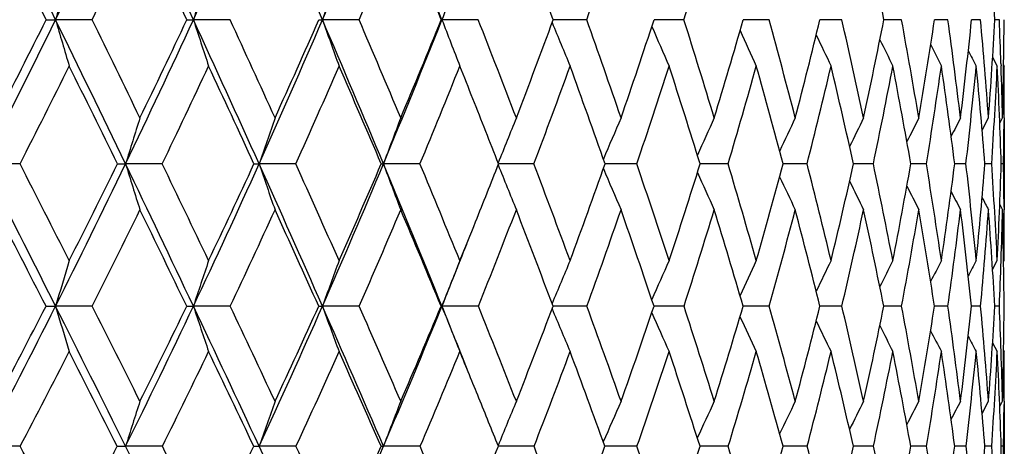
# Model space of a CAD drawing. Units: inches. Extents: x 0 to 11, y 0 to 8.5.
# Drawn here: x 5.9 to 6.1, y 3.3 to 3.4 of the extents above; entities that cross this region are included whole.
import ezdxf

# ---------------------------------------------------------------- set-up
doc = ezdxf.new("R2010")
doc.units = ezdxf.units.IN
doc.header["$LTSCALE"] = 0.605
doc.header["$MEASUREMENT"] = 0
doc.layers.get('0').update_dxf_attribs({"linetype": 'CONTINUOUS'})

msp = doc.modelspace()

# ---------------------------------------------------------------- linework, layer by layer
at = {"color": 7, "linetype": 'Continuous'}
for p, q in [((5.8570894834, 3.4378016659), (5.859562455800001, 3.437800144)), ((5.8691400601, 3.4378016659), (5.859562455800001, 3.437800144)), ((5.8940571273, 3.4378016659), (5.895773309, 3.437800144)), ((5.9053993138, 3.4378016659), (5.895773309, 3.437800144)), ((5.9392891676, 3.4378016659), (5.929677190700001, 3.437800144)), ((5.9608800308, 3.4378016659), (5.9610542211, 3.437800144)), ((5.9705898328, 3.4378016659), (5.9610542211, 3.437800144)), ((5.9907456222, 3.4378001519), (5.9903013787, 3.4378001438)), ((5.9990983126, 3.4378016659), (5.9907456222, 3.4378001519)), ((6.0246297185, 3.4378016659), (6.016803311499999, 3.4378001635)), ((6.0470184695, 3.4378016659), (6.04021334, 3.4378002093)), ((6.066119366100001, 3.4378016659), (6.0603796428, 3.4378002866)), ((6.0818085315, 3.4378016659), (6.0771714675, 3.4378004039)), ((6.093984215599999, 3.4378016659), (6.090479867000001, 3.437800574)), ((6.1025674543, 3.4378016659), (6.1002185614, 3.4378008167)), ((6.1075025821, 3.4378016659), (6.1063243839, 3.4378011634)), ((6.105740223500001, 3.4279714232), (6.1069604354, 3.4256322068)), ((6.1079298302, 3.4262831191), (6.107950426, 3.4256643831)), ((6.1086208708, 3.4259827507), (6.1088047164, 3.4256322068)), ((6.102982031900001, 3.4087923247), (6.1046578885, 3.4120043252)), ((6.107617572000001, 3.4106245129), (6.108343459099999, 3.4120043252)), ((6.1087446158, 3.4120009971), (6.1087387876, 3.4112984856)), ((6.1088047164, 3.4120043252), (6.1088047164, 3.3878674676)), ((5.8502152233, 3.3999241086), (5.8406650198, 3.3999221402)), ((5.8758260008, 3.3999241086), (5.8779422024, 3.3999221402)), ((5.8875707623, 3.3999241086), (5.8779422024, 3.3999221402)), ((5.9226725264, 3.3999241086), (5.913028055, 3.3999221402)), ((5.955292867200001, 3.3999241086), (5.945695032300001, 3.3999221402)), ((5.985220229199999, 3.3999241086), (5.9759288676, 3.3999221418)), ((6.0122605221, 3.3999241086), (6.003914983500001, 3.3999221642)), ((6.036238379099999, 3.3999241086), (6.028892222200001, 3.3999222158)), ((6.0511357272, 3.399922362), (6.0506998468, 3.3999223022)), ((6.056998294700001, 3.3999241086), (6.0511357272, 3.399922362)), ((6.069714162, 3.3999225308), (6.0691957374, 3.3999224317)), ((6.0744056327, 3.3999241086), (6.069714162, 3.3999225308)), ((6.084774085599999, 3.3999227479), (6.084259942999999, 3.3999226171)), ((6.0883475001, 3.3999241086), (6.084774085599999, 3.3999227479)), ((6.098733478300001, 3.3999241086), (6.0957947631, 3.399922878)), ((6.105496210399999, 3.3999241086), (6.1037253621, 3.3999232447)), ((6.1085918374, 3.3999241086), (6.1080003141, 3.3999237661)), ((6.1076157516, 3.3892448003), (6.108343459099999, 3.3878674676)), ((6.1087392555, 3.3885722474), (6.1087456076, 3.3878707472)), ((6.1057337842, 3.3721941358), (6.1069604354, 3.3745102081)), ((6.108619134900001, 3.3741613015), (6.1088047164, 3.3745102081)), ((5.8570445488, 3.3625531534), (5.8595623973, 3.3625507263)), ((5.869184200299999, 3.3625531534), (5.8595623973, 3.3625507263)), ((5.9054407909, 3.3625531534), (5.8957732439, 3.3625507263)), ((5.9393277125, 3.3625531534), (5.929677119400001, 3.3625507263)), ((5.9608436212, 3.3625531534), (5.961054144099999, 3.3625507263)), ((5.970625195599999, 3.3625531534), (5.961054144099999, 3.3625507263)), ((5.9907492047, 3.362550771), (5.990267959800001, 3.3625507437)), ((5.9991302639, 3.3625531534), (5.9907492047, 3.362550771)), ((6.0246580511, 3.3625531534), (6.0167734943, 3.3625507957)), ((6.0470429998, 3.3625531534), (6.0401873176, 3.3625508855)), ((6.0661399348, 3.3625531534), (6.0603575925, 3.3625510212)), ((6.0818250054, 3.3625531534), (6.0771535275, 3.3625512154)), ((6.0939964877, 3.3625531534), (6.0904661477, 3.3625514869)), ((6.1025754451, 3.3625531534), (6.100209137899999, 3.3625518648)), ((6.1075062397, 3.3625531534), (6.106319319600001, 3.3625523951)), ((6.105730707999999, 3.3529323704), (6.1069604354, 3.3506213091)), ((6.108617985, 3.3509703377), (6.1088047164, 3.3506213091)), ((6.102968933400001, 3.3344010265), (6.1046578885, 3.3375695275)), ((6.1076107028, 3.3362060792), (6.108343459099999, 3.3375695275)), ((6.1087463025, 3.3375660995), (6.1087392598, 3.3367384697)), ((6.1088047164, 3.3375695275), (6.1088047164, 3.3139557831)), ((5.850268800499999, 3.3257485129), (5.840664515, 3.3257458299)), ((5.887621360700001, 3.3257485129), (5.877941635, 3.3257458299)), ((5.9227198177, 3.3257485129), (5.9130274286, 3.3257458299)), ((5.955336544700001, 3.3257485129), (5.9456943511, 3.3257458299)), ((5.9852600098, 3.3257485129), (5.9758878015, 3.3257458311)), ((6.0122961476, 3.3257485129), (6.0038779971, 3.3257458586)), ((6.0291784391, 3.3257459643), (6.0288593087, 3.3257459261)), ((6.0362696186, 3.3257485129), (6.0291784391, 3.3257459643)), ((6.0511444003, 3.3257461285), (6.050671501, 3.3257460412)), ((6.057024945499999, 3.3257485129), (6.0511444003, 3.3257461285)), ((6.0697238196, 3.3257463582), (6.0691721444, 3.3257462156)), ((6.074427522100001, 3.3257485129), (6.0697238196, 3.3257463582)), ((6.0847835573, 3.3257466541), (6.0842412563, 3.3257464671)), ((6.088364486000001, 3.3257485129), (6.0847835573, 3.3257466541)), ((6.098745450599999, 3.3257485129), (6.095781102899999, 3.3257468226)), ((6.1055030914, 3.3257485129), (6.1037168105, 3.3257473245)), ((6.1085935826, 3.3257485129), (6.107996908300001, 3.325748041))]:
    msp.add_line(p, q, dxfattribs=at)
for centre, radius, start, end in [((-0.2365786552, 0.455433541), 6.7865637108, 26.068899323, 26.4296385973), ((3.4002906334, 4.6408170212), 2.7377486194, 333.9332269492, 334.8227170788999), ((1.0756615959, 1.2182828432), 5.3065745991, 24.7246567716, 25.1810307392), ((3.632528761, 4.4798370666), 2.4916092856, 335.2778394997, 336.2442955673001), ((1.9564555058, 1.7343531121), 4.322987664599999, 23.2063595159, 23.76014418550001), ((3.8290340395, 4.3382874563), 2.285515051, 336.7965320196, 337.8377925071001), ((2.5877062484, 2.1079815458), 3.6260024889, 21.5150178659, 22.1673972492), ((-0.3767715286, 0.3298356643), 6.9656640591, 26.4990986434, 26.7388072224), ((3.4514381728, 4.6219018056), 2.6920950126, 333.9061121152999, 334.5219271695), ((0.9985469283, 1.136852161), 5.4092872666, 25.1740969245, 25.4794023612), ((3.8716573418, 4.3220926755), 2.2487934447, 336.8444271068, 337.5644709086001), ((2.5636790339, 2.0654238944), 3.6639316807, 21.99738253929999, 22.4374746712), ((3.0488441113, 2.3585457364), 3.1332040136, 20.14868907450001, 20.6570085678), ((4.1720230299, 4.0855437625), 1.9384978495, 340.4793600742, 341.2943472637), ((4.2859072918, 3.984406932), 1.8226170728, 342.5483237224, 343.404873919), ((4.1247809267, 3.0522144524), 1.9901023234, 11.1718547765, 11.9374617302), ((4.455815873, 3.3453096752), 1.6530979979, 3.2074139335, 4.1122684765), ((7.874471785800001, 2.8529725317), 2.0980664776, 163.4675987021, 163.8146244136), ((7.7401352521, 2.8418030144), 1.9382681847, 161.712810772, 162.0919984864), ((7.646160794299999, 2.8302591622), 1.8208300321, 160.1013165996, 160.5088316004), ((7.5799879285, 2.818639955), 1.7332933071, 158.6385277789, 159.0706777509), ((3.4352800454, 4.6236280354), 2.6987650867, 333.0359215819, 333.9346191881), ((3.4227865718, 4.6537213484), 2.7210827514, 332.8493323728999, 333.4581471502), ((0.0414510104, 0.5912485145), 6.4771349353, 25.6980878542, 26.0705144705), ((7.5659647523, 3.9331121308), 1.7768350407, 196.1862602892, 196.5952496548), ((0.183869565, 0.6479235404), 6.332907748999999, 25.8784321798, 26.1381281507), ((3.6635539888, 4.4654835232), 2.4574247133, 334.3031869472001, 335.2793006456), ((3.6554907958, 4.4919145609), 2.4743349038, 334.1227450008, 334.7848402784), ((1.3037207915, 1.3230917068), 5.0555848423, 24.2550519809, 24.7267730192), ((7.457878476399999, 3.9426166176), 1.6416492396, 197.9089755949, 198.3558457894), ((1.3948292549, 1.3578932278), 4.9670173512, 24.42804979650001, 24.7553128267), ((3.8576553634, 4.3259516008), 2.2543485673, 335.7464875603, 336.7980898822), ((3.8533403853, 4.3493675974), 2.266757609, 335.5734722625, 336.2876394281), ((5.9296564701, 3.7203179082), 0.282517765, 269.8118906297, 270.0042022358), ((2.1499242848, 1.8170932878), 4.112568874, 22.6360393058, 23.2089981579), ((7.3836014216, 3.9524396374), 1.5423195121, 199.4922231456, 199.9724512972), ((2.21375949, 1.8413129724), 4.0531897966, 22.8002627011, 23.1964222064), ((4.022934462, 4.2016372153), 2.0832079283, 337.3657949786, 338.4899842534), ((4.0218775127, 4.2225481961), 2.0917834213, 337.201628485, 337.9660028602), ((7.3324663729, 3.9623267791), 1.468298158, 200.9304488685, 201.4396813591), ((2.8031387542, 2.1925013493), 3.4034569505, 20.9966295736, 21.4625360812), ((4.1649209286, 4.1087772476), 1.9447940735, 339.0056467854, 339.8175254176), ((3.2450291426, 2.4594620756), 2.92267777, 19.0209720051, 19.5567788865), ((4.2850934578, 4.0059081219), 1.8225162781, 340.9816941272, 341.8373589301), ((3.5852516054, 2.6693753487), 2.5575465946, 16.8799722322, 17.4849019317), ((4.3841564344, 3.9121167593), 1.7226434944, 343.1230736416, 344.0176388395), ((3.8513293348, 2.8389475732), 2.2758903754, 14.5837287876, 15.2558420781), ((4.4632244029, 3.8257591665), 1.6435987813, 345.4196695271, 346.3469771794001), ((4.0607343506, 2.9791631368), 2.0571626967, 12.1461976164, 12.8821916116), ((4.5229015856, 3.7452708121), 1.5843903829, 347.8575070973, 348.8100967811), ((4.2250441358, 3.0976747536), 1.8876600165, 9.5854357223, 10.3805015308), ((4.563363828, 3.6690919628), 1.5445319947, 350.41851092, 351.3876874373), ((4.3521921927, 3.2000934279), 1.7579376148, 6.923567207900001, 7.7713387735), ((4.5843990899, 3.5956081066), 1.5240117245, 353.0805410208999, 354.0565556991999), ((4.4477575168, 3.2907241937), 1.6613331129, 4.1864129962, 5.0790326469), ((4.5854124924, 3.5230971364), 1.5233017384, 355.8177655016, 356.7901120936), ((4.5059039417, 3.3726276671), 1.6029241576, 1.918247552, 2.3302566777), ((4.5653964311, 3.4496757779), 1.5434068387, 358.6013865146, 359.5591938578), ((7.296887151799999, 3.9717788174), 1.4120442931, 202.2536099151, 202.7541186078), ((7.2726518958, 3.9807526889), 1.3694526781, 203.4400355524, 203.9136494043), ((7.2565366275, 3.989078222), 1.3373654651, 204.4793275854, 204.9173479025), ((7.246079168, 3.9965251957), 1.3133551937, 205.3712195742, 205.7651153452), ((7.239479817599999, 4.0028818912), 1.2956425436, 206.1165214482, 206.4573548481), ((7.2351179226, 4.007806651), 1.2825796107, 206.7164329859999, 206.9947601029), ((7.232781301599999, 4.0115117006), 1.2740443213, 207.1729776277, 207.3779459112), ((3.4757401308, 4.6099403981), 2.6650087028, 332.9969197011, 333.615562883), ((-0.0772095335, 0.4786602413), 6.631169931100001, 26.1380349041, 26.3857294053), ((3.7006792564, 4.452391549800001), 2.4269697513, 334.3002630307, 334.9719267976), ((1.2376126195, 1.2486960801), 5.1453523369, 24.714153829, 25.0296912885), ((3.8920700483, 4.3133070682), 2.2265701999, 335.7813632383999, 336.5047121168001), ((2.1119174183, 1.7639430625), 4.1677145751, 23.112434444, 23.4972542696), ((4.0550451424, 4.1893592695), 2.0577048595, 337.4401436041001, 338.2131447595), ((2.687826539, 2.1153885885), 3.5301066574, 21.636915715, 21.7873366403), ((4.1931430318, 4.0779962535), 1.9160695487, 339.2747521069, 340.0944932625001), ((3.1971984967, 2.4124840462), 2.9753479263, 19.3825478586, 19.9082038079), ((4.308787672699999, 3.9771486199), 1.7986127669, 341.2809674289, 342.1434840902), ((3.5518535829, 2.6301216701), 2.5939003471, 17.2639506515, 17.8595711428), ((4.4035937296, 3.8850360608), 1.703191756, 343.4515990743001, 344.3517312537), ((3.8283091815, 2.8049421926), 2.3006576739, 14.9878282145, 15.6516567075), ((4.4785625814, 3.8000350788), 1.628357482, 345.7759403189, 346.7072433379), ((4.0455189101, 2.948783205), 2.0733541302, 12.5675151469, 13.2964343199), ((4.5342061032, 3.7205847701), 1.5732253019, 348.2393495516, 349.1940849010999), ((4.215943921, 3.069802128), 1.8972575142, 10.0204441905, 10.8098219403), ((4.5706193191, 3.6451160284), 1.5374062276, 350.8230444925001, 351.7922731745), ((4.348072117, 3.1739220336), 1.762274592, 7.368162116699999, 8.2117870149), ((4.5875133389, 3.5719939955), 1.5209846665, 353.504188159, 354.4779791079), ((4.4478462534, 3.2656476149), 1.6613145009, 4.6360142485, 5.526147604), ((4.584213387, 3.499465718), 1.5245359822, 356.2563203856, 357.2240707492), ((4.5195124769, 3.3485476318), 1.5893184239, 1.8524722043, 2.7800308611), ((4.5274250094, 3.373353142), 1.581390862, 1.4005204315, 1.8956478676), ((4.5519601479, 3.4256247499), 1.5568445686, 359.498602903, 0.0002744331), ((2.7508271179, 2.1403232103), 3.4623511739, 21.3337076184, 21.6377777083), ((7.8099089738, 2.8013782239), 2.0225603639, 162.4277931645, 162.7864611682), ((7.6975886115, 2.789635592), 1.8860291755, 160.7318969398, 161.1202652636), ((7.618736731, 2.7776604742), 1.7850148758, 159.1837705201, 159.598103567), ((7.5629222689, 2.7658802184), 1.7091472729, 157.7877413425, 158.2155099523), ((7.5229276332, 2.754809051), 1.6512199195, 156.5464231387, 156.9554102165), ((7.494913570800001, 2.7443987883), 1.6074945226, 155.4612778901, 155.8441349892), ((7.475474769600001, 2.7349400323), 1.5745834999, 154.5327063514, 154.8822442039), ((7.4621451269, 2.7267001124), 1.5500244316, 153.76047068, 154.0694026834), ((7.452473399400001, 2.720245865), 1.531282002, 153.1439061616, 153.4046359635), ((7.4466339065, 2.7150423093), 1.5186932879, 152.6824211937, 152.8863731096), ((4.572317384700001, 3.4254599942), 1.5364866663, 359.0477197976, 359.4719081576), ((-1.6802993712, -0.4266221145), 8.438444543, 26.6819081832, 26.9662511372), ((-1.4507946241, -0.3295959416), 8.1984184205, 26.85970442429999, 27.0589672569), ((3.6971210381, 4.449276284700001), 2.4201498035, 333.3183824072, 334.3043561733999), ((3.6890769717, 4.4754909629), 2.436947963, 333.1416233072999, 333.8094311467), ((0.3239658261, 0.7270110313), 6.163692674500001, 25.3147776744, 25.6996883075), ((7.4728349251, 3.8940321167), 1.6696788511, 197.2133813755, 197.646952249), ((0.4525635177, 0.7779317831), 6.034413600700001, 25.4862875054, 25.7539000022), ((3.8883550334, 4.3120678495), 2.2206554527, 334.6856569492999, 335.7477177315), ((3.8839587542, 4.3353321653), 2.2330753522, 334.5153996793, 335.2356094539), ((5.913047702, 3.8777662495), 0.4778441097, 269.8355281649, 269.9976442207), ((1.5346010996, 1.4269269657), 4.8024298602, 23.7690451291, 24.2571537786), ((7.3863796685, 3.9037763613), 1.5571236474, 198.8795727775, 199.3490184884), ((1.6172403816, 1.4585953847), 4.7228702257, 23.9329611125, 24.2707169918), ((4.0521290121, 4.189412673500001), 2.0515573536, 336.2315690464999, 337.3671242869), ((4.050910929800001, 4.210213549700001), 2.0602382251, 336.0691166918, 336.8400766281), ((5.9457176473, 3.4917654335), 0.09184329599999999, 269.624617569, 269.9858918112), ((2.3451021578, 1.8982885404), 3.9011757863, 22.0452471209, 22.6386627222), ((7.3271105765, 3.9137135269), 1.4738692259, 200.4017325787, 200.9025342273), ((2.4033413874, 1.9207015905), 3.8476562441, 22.2001150754, 22.6094558707), ((4.1891862715, 4.0993867791), 1.9187748944, 338.1334677925, 338.6209651834), ((7.286427605, 3.9235072411), 1.4114057601, 201.7861327105, 202.3032102141), ((2.9677758199, 2.2553957484), 3.2272148876, 20.2901296192, 20.7719306652), ((4.314427600299999, 3.9956493749), 1.791439698, 339.7127919084999, 340.5769872226), ((3.3897383075, 2.509068381), 2.7697015531, 18.2079989187, 18.7623290449), ((4.4151375046, 3.9025552662), 1.6902201604, 341.7953510102, 342.6999236583), ((3.7134337273, 2.7080037691), 2.4236697809, 15.9619465273, 16.5878161857), ((4.4967369862, 3.8168611367), 1.6089246235, 344.0418135477999, 344.9809499786), ((3.965413981, 2.8683762578), 2.1580704481, 13.563965617, 14.2590863298), ((4.5597708873, 3.7371349887), 1.5466336186, 346.4401657474, 347.4067108299), ((4.1625398612, 3.0008354005), 1.9530751458, 11.0302006426, 11.7907860796), ((4.6043721293, 3.6619410974), 1.5029043461, 348.9742414218001, 349.9597225392), ((4.3159918357, 3.1128103906), 1.7954606339, 8.3810811212, 9.201724323099999), ((4.6303009202, 3.5897811514), 1.4777409095, 351.6235904991, 352.618355408), ((4.4334405897, 3.2097525143), 1.6761162371, 5.6411296255, 6.514789112400001), ((4.6369499152, 3.5190421624), 1.4716043578, 354.363673758, 355.3571511150001), ((4.5202901281, 3.2958431346), 1.5886192661, 2.838399057099999, 3.7565168532), ((4.6233158308, 3.447943964), 1.4854608138, 357.1664281966, 358.1475011388), ((4.5700201476, 3.3742669497), 1.5387856039, 0.5326570436, 0.9553735359), ((7.2584338051, 3.9327747088), 1.3638883873, 203.0542127767, 203.5484750681), ((7.2398194479, 3.9415137868), 1.3281140577, 204.1743546565, 204.6369168562), ((7.2277499738, 3.9494847754), 1.3012902015, 205.1459935849001, 205.5681891854), ((7.220165849600001, 3.9564651697), 1.281383491, 205.9695267645, 206.3425824232), ((7.2155614466, 3.9622556189), 1.2669023687, 206.6461369894, 206.9607466693), ((7.2126124023, 3.966565214), 1.2564987389, 207.1773590998, 207.4234899741), ((7.211113974, 3.9695456508), 1.2500378305, 207.5656523884, 207.7314817197), ((-1.9213642308, -0.6198043679), 8.738581954099999, 27.1113505493, 27.2979717879), ((3.734241511, 4.4361341711), 2.3896770677, 333.3039260573, 333.9812924749), ((0.2039663695, 0.6161715761), 6.318169237999999, 25.7649312448, 26.020108119), ((3.9227980155, 4.299386047), 2.1928356631, 334.7084580759, 335.4378346762001), ((1.4687993319, 1.354612505), 4.8910576781, 24.2383222803, 24.5639511967), ((4.08431244, 4.1771045244), 2.0259752214, 336.2933552946001, 337.0729327301), ((2.3081071191, 1.8471782249), 3.9545979729, 22.5316156849, 22.929264429), ((4.222144312, 4.0669277801), 1.8850275901, 338.057984495, 338.8851300568), ((2.9040421124, 2.1996388001), 3.2980547693, 20.6468012169, 21.1174951138), ((4.338583125, 3.966955535), 1.7671216822, 339.9996145662, 340.8706871693), ((3.3461883487, 2.4644040846), 2.8175700321, 18.5883901513, 19.1323698415), ((4.435141133999999, 3.8755614546), 1.6702519412, 342.1127854924, 343.0229711562), ((3.6836447504, 2.6705915887), 2.456034764, 16.3640402329, 16.9805051331), ((4.5127414562, 3.7912641981), 1.5930707412, 344.3886947695, 345.3318865362), ((3.9455066804, 2.8358449117), 2.1794536461, 13.9851173964, 14.6719772761), ((4.5718369299, 3.7126350752), 1.5347634419, 346.8146721467, 347.7834216724), ((4.1500602679, 2.971633322), 1.9663438677, 11.4671123234, 12.2207772819), ((4.6124799411, 3.6382283276), 1.4949821804, 349.3738289461, 350.3593959838), ((4.3093344976, 3.0858700171), 1.802493938, 8.8298217202, 9.6450657128), ((4.634354142799999, 3.5665243242), 1.4738249603, 352.0449718053999, 353.0374905691), ((4.431531472300001, 3.1843050531), 1.6781710058, 6.097212483200002, 6.967144543099999), ((4.6367726612, 3.4958779946), 1.4718537001, 354.8028556917, 355.7916229823001), ((4.5224033409, 3.2713106556), 1.5865418191, 3.2969166275, 4.2130848908), ((4.6105336709, 3.4246855361), 1.4982622373, 358.079600901, 358.5918804773), ((4.5860700334, 3.3503451091), 1.5227357978, 0.4593553978, 1.4119917672), ((4.5928407707, 3.3744837879), 1.515963946, 0.0009985512, 0.5059660144), ((4.1982788925, 4.0957355634), 1.9089765716, 337.8020699543, 338.1335283384), ((4.198872973299999, 4.0761321937), 1.901178842, 337.9548991039, 338.4832057671), ((7.886222619600001, 2.762542399), 2.1136134106, 163.1698029057, 163.5082076543), ((7.7521426272, 2.7506705797), 1.9546111125, 161.387683234, 161.7572011167), ((7.6584940913, 2.7384008886), 1.8380345868, 159.7521863349, 160.1490421965), ((7.5926789151, 2.7260511044), 1.7513797881, 158.2685856105, 158.6891580935), ((7.5456614266, 2.7142695078), 1.6856102499, 156.9401543534, 157.354879292), ((7.512459980399999, 2.703135912), 1.6358247118, 155.7688126053, 156.1612418011), ((7.489369171, 2.6928322789), 1.5983635625, 154.7553108028, 155.1182792652), ((7.473495390599999, 2.6836462119), 1.5703387448, 153.89957451, 154.2260195548), ((7.4627264592, 2.6758414461), 1.5496312968, 153.2010432841, 153.4835868148), ((7.454988034099999, 2.6699240847), 1.5340862371, 152.6588806779, 152.8897253946), ((7.450415378300001, 2.6654523795), 1.5239746654, 152.2723817864, 152.4424708581), ((4.631338558, 3.4240053578), 1.477446242, 357.6161786001, 358.0789262587001), ((3.7372777943, 4.429007181), 2.3751676374, 332.3222417001, 333.3202899366), ((3.7260835916, 4.4565557357), 2.395378102, 332.1509415857, 332.8247332089001), ((-1.2943567119, -0.2328887768), 8.0066062624, 26.3889417857, 26.683333602), ((7.4918743288, 3.8457862852), 1.702339228, 196.4910524191, 196.9102445882), ((-1.018433186, -0.1109187906), 7.7139017757, 26.554476705, 26.76211782150001), ((3.9249014457, 4.2946965857), 2.1801907137, 333.6128716974, 334.6876681745001), ((3.917866587, 4.3189835007), 2.1954317648, 333.4469975982, 334.1736138702), ((5.895838678400001, 4.046990485199999), 0.684439762, 269.847316559, 269.9945223485), ((0.6201881483, 0.8669025257999999), 5.8360995572, 24.9177127887, 25.3167801668), ((7.391097371, 3.8554032004), 1.5744515891, 198.2420001232, 198.6997025893), ((0.7740524162000001, 0.9308900684), 5.6783916746, 25.0767034892, 25.3553443358), ((4.0865055411, 4.1741908453), 2.0139615562, 335.0844711212, 336.2337194418), ((4.0830600334, 4.1957630104), 2.0249904899, 334.9251905515999, 335.7031915401), ((5.9297258077, 3.583339168), 0.2207884471, 269.7310498713, 269.9873651312), ((1.7755451207, 1.5328139931), 4.5392454411, 23.2650107472, 23.7716614548), ((7.3224117446, 3.8653424165), 1.4807124029, 199.8501097603, 200.3416418246), ((1.8736084211, 1.5720902978), 4.4425027399, 23.4161427598, 23.7677493397), ((4.2254147306, 4.0652778842), 1.8725035733, 336.7375849781001, 337.957917682), ((4.2251429461, 4.084578217200001), 1.8798875036, 336.5862062215, 337.4134328556001), ((2.4849702076, 1.9549498613), 3.7502666209, 21.7503089919, 22.0449294416), ((7.2756325183, 3.875346513), 1.411054861, 201.3099532432, 201.8308265472), ((2.6162648603, 2.007309297), 3.6177920296, 21.5738077421, 21.9999164476), ((4.3464832716, 3.9836092585), 1.7571971174, 338.4290227284, 339.302400601), ((7.2436007222, 3.8849568043), 1.3583714697, 202.6503923392, 203.1640285745), ((3.1491716953, 2.3221802866), 3.0339148875, 19.5530521605, 20.0545301175), ((4.4486491459, 3.8913331775), 1.6548790599, 340.4502733753, 341.365623553), ((7.222186020800001, 3.8940819858), 1.3186289145, 203.8534945327, 204.3393829116), ((3.5468493846, 2.5604748266), 2.6043934861, 17.360230684, 17.9370112669), ((4.532608863, 3.8063875027), 1.5715545486, 342.6435860284, 343.5954641925), ((3.8510001769, 2.7470870123), 2.280658381, 15.0053238083, 15.6561363316), ((4.5988582377, 3.7274730331), 1.5063692884, 344.9989586687001, 345.9805494235999), ((4.0867263075, 2.8973903197), 2.0333358723, 12.5024468635, 13.2245685065), ((4.6474974672, 3.6532810933), 1.4589174991, 347.5022516362, 348.5053474043), ((4.2699995514, 3.021540788), 1.843637955, 9.870148898500002, 10.6592142427), ((4.6782696982, 3.5824352841), 1.429212253, 350.1348908971, 351.1499820989), ((4.4114322075, 3.1266437103), 1.6990220194, 7.1314080626, 7.981314199300001), ((4.6905669639, 3.5134401194), 1.4176947001, 352.8738755688, 353.8903688937), ((4.5183213105, 3.2179232778), 1.5908422184, 4.3132526118, 5.2161926771), ((4.6834040841, 3.4446297113), 1.4252804144, 355.6921601461, 356.6987244498), ((4.584493896000001, 3.2989439913), 1.5243400948, 1.9440321761, 2.3915890418), ((4.6553562021, 3.3741091007), 1.4534466311, 358.5594352942, 359.5444524957), ((7.2083239929, 3.9025548359), 1.2888281059, 204.9069333755, 205.3562021559), ((7.1996593565, 3.9101431333), 1.2666464033, 205.8106622798, 206.2146221217), ((7.1944698799, 3.9166335845), 1.2503799777, 206.5657259408, 206.915260246), ((7.191266800599999, 3.9217192775), 1.2385190947, 207.1735332427, 207.4589878816), ((7.189707638, 3.9255313069), 1.2307919929, 207.6362991689, 207.8465869082), ((3.7767209805, 4.4146660843), 2.3420807073, 332.2939216197, 332.9790658978), ((-1.5310189578, -0.4205089829), 8.300303197, 26.829679074, 27.0222484071), ((3.9614421588, 4.2810237121), 2.1500504701, 333.6212070544, 334.3587350086), ((0.5052121735, 0.7610096458), 5.9839128919, 25.3791036108, 25.6429882206), ((4.1206186048, 4.1610621001), 1.9862823492, 335.131238799, 335.919552553), ((1.7145410706, 1.4646837254), 4.6217903531, 23.7453141901, 24.0826152483), ((4.25741194, 4.0526199893), 1.8469678141, 336.8245194272001, 337.6612561136), ((2.4721395931, 1.914946612), 3.77711751, 22.1393626735, 22.3397512613), ((4.3739643311, 3.9539748392), 1.7294340349, 338.6997409525, 339.5815773593), ((3.0825487029, 2.2663407758), 3.1074924847, 19.9329627894, 20.4215521867), ((4.4716770257, 3.8636622022), 1.6318267113, 340.7531356085, 341.6756045058), ((3.5021076746, 2.5162914204), 2.6532430458, 17.763106307, 18.3280146693), ((4.551389377, 3.7803508576), 1.552911016, 342.9778102935, 343.9351511847), ((3.8211053682, 2.7104195942), 2.3129197318, 15.4287525811, 16.0689382301), ((4.613492018000001, 3.7027528306), 1.4919515972, 345.3631283964, 346.3482004112), ((4.0674395277, 2.8656964629), 2.0539190074, 12.9433428492, 13.6563169522), ((4.6579933694, 3.6295550577), 1.4486490692, 347.8942233441001, 348.8985094704), ((4.2586474631, 2.9931671904), 1.8556411844, 10.3247480308, 11.106369525), ((4.6845498371, 3.5593635118), 1.4231203519, 350.5517404916, 351.5654679935), ((4.4062729033, 3.1004604218), 1.7044627407, 7.595320079600001, 8.4396837748), ((4.6924640323, 3.4906525153), 1.4159169317, 353.3118998694, 354.3242899999), ((4.518196014, 3.1931220606), 1.5910581755, 4.781574840799999, 5.6810276304), ((4.6806504325, 3.4217124069), 1.428080589, 356.1469453668, 357.1465867532), ((4.5999528717, 3.2753665444), 1.5088853756, 1.913472601, 2.8587790985), ((4.6101416723, 3.29982834), 1.4986770804, 1.4430322663, 1.9435052104), ((4.6380884428, 3.3506121529), 1.4707162736, 359.4917447266001, 0.0003567053), ((7.8165661636, 2.7116314028), 2.0335686839, 162.0731335058, 162.4229216541), ((7.7051207764, 2.6990997302), 1.8984951676, 160.3482021378, 160.7266624281), ((7.62706997, 2.6863199497), 1.798857812, 158.7747718853, 159.1782283584), ((2.5450680599, 1.9445901561), 3.6983945763, 21.9284271929, 22.139764687), ((7.5720428606, 2.6737181158), 1.7243413658, 157.3569803002, 157.7750108254), ((7.5326989182, 2.6618826192), 1.6675949664, 156.0971875207, 156.4967428736), ((7.5052665061, 2.650750513), 1.6249453427, 154.9965981419, 155.3705409153), ((7.486339393, 2.6406305594), 1.5929937307, 154.0553517979, 154.3967034547), ((7.4734467864, 2.6318085482), 1.5692627423, 153.2729653514, 153.5746542313), ((7.464145478, 2.6248686953), 1.5512138891, 152.6485598214, 152.9032060047), ((7.4585763837, 2.6192892965), 1.5391461557, 152.1813545851, 152.3806069386), ((4.663050023899999, 3.3504058364), 1.4457538392, 359.0227734278, 359.4583489907), ((-3.9062463405, -1.8143383729), 11.0276960827, 27.6380586111, 27.7818919569), ((3.9624659631, 4.296446474700001), 2.1454611933, 332.3631423443, 333.0994953974), ((5.8779529756, 4.2102011804), 0.8844553506, 269.858870261, 269.999265347), ((-0.876617558, -0.0258689504), 7.5403840438, 26.0841385844, 26.3906244669), ((-0.6236850993, 0.08608761720000001), 7.272724010599999, 26.2369013475, 26.4523618829), ((4.1244800746, 4.1761422514), 1.9791578713, 333.7647443025, 334.5530928943), ((5.913043728200001, 3.6994067767), 0.3736609471, 269.7828595787, 269.997500682), ((0.938918184, 1.0147229549), 5.484759749199999, 24.5040282297, 24.9200709498), ((1.0784270562, 1.073031983), 5.342462365199999, 24.6500625587, 24.9395984628), ((4.266845099599999, 4.0473657162), 1.8273669773, 335.4999196083, 336.7405127981001), ((4.264760148, 4.0671863136), 1.8366204689, 335.3520739998, 336.1905125144), ((5.9457159865, 3.4031730763), 0.07742724940000001, 269.5227462534, 269.983989941), ((2.1214628061, 1.6791380214), 4.172518898, 22.87726742300001, 23.2430399733), ((4.376125972300001, 3.9717839194), 1.7252824774, 337.6256736563, 338.0095552803), ((2.8248271002, 2.0894826465), 3.3936248273, 20.9202849059, 21.3639359272), ((4.4882038467, 3.8770432787), 1.612821757, 339.0829420061, 340.0122016054001), ((3.3284029793, 2.3855468991), 2.8438111073, 18.7836184474, 19.3060010876), ((4.5737000198, 3.7932894782), 1.5284258062, 341.2201806771999, 342.1878584958), ((3.7030425692, 2.6090199691), 2.4408294224, 16.4751998988, 17.076087029), ((4.6424381975, 3.7155244318), 1.4611803841, 343.5291625455999, 344.5287897381), ((3.98840673, 2.7836429159), 2.1384713699, 14.0070127413, 14.6848072689), ((4.6944744305, 3.6425785751), 1.4107361268, 345.9978780969, 347.0215287407), ((4.2083802039, 2.9241002133), 1.9087833691, 11.3955497728, 12.1470310213), ((4.7265919082, 3.5737725036), 1.3801190251, 348.6109294748001, 349.6470132176), ((4.3781713011, 3.0401080734), 1.7338832689, 8.662000867, 9.4821479563), ((4.7469749064, 3.5060495782), 1.360803833, 351.3437270383999, 352.3861494576), ((4.507896097200001, 3.138472286), 1.601834589, 5.8320768539, 6.7140101299), ((4.7458478405, 3.4395596749), 1.3626302673, 354.1739061909, 355.2088948441), ((4.6045213098, 3.2241986374), 1.5044130703, 2.935411997, 3.8704840983), ((4.72475237, 3.3719684349), 1.384016495, 357.0706916008, 358.0862229947), ((4.660790633, 3.3009469734), 1.4480153649, 0.5475804241, 0.9814074258)]:
    msp.add_arc(centre, radius, start, end, dxfattribs=at)

doc.saveas('drawing.dxf')
